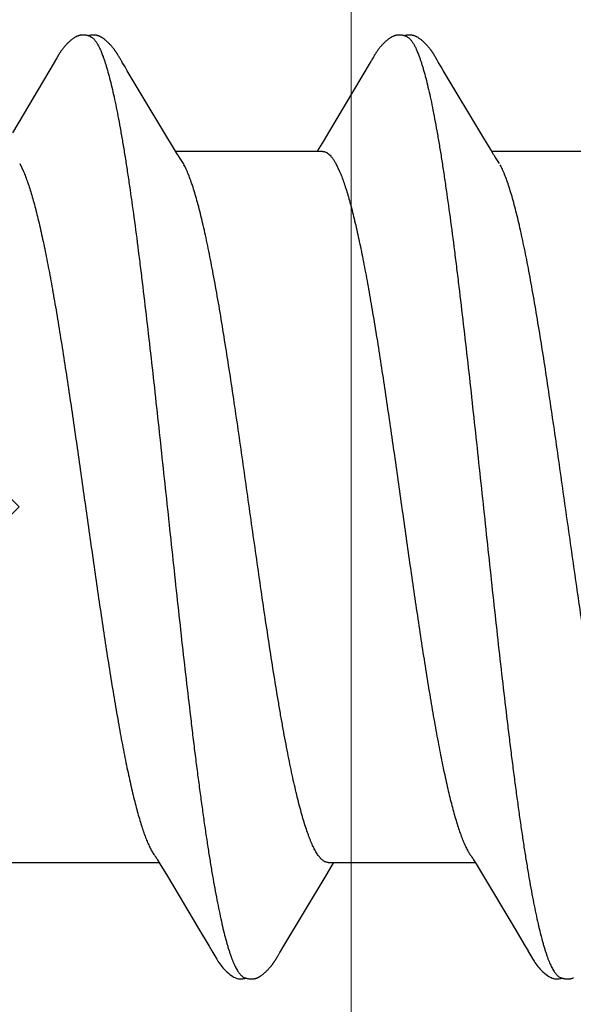
# Model space of a CAD drawing. Units: inches. Extents: x 76.3 to 88.8, y 303.5 to 313.4.
# Drawn here: x 81.9 to 82, y 308.4 to 308.6 of the extents above; entities that cross this region are included whole.
import ezdxf

# ---------------------------------------------------------------- set-up
doc = ezdxf.new("R2010")
doc.units = ezdxf.units.IN
doc.header["$MEASUREMENT"] = 0
for name, color, linetype, lineweight in [('ALUM', 7, 'Continuous', 0), ('DIMENSION', 9, 'Continuous', 0), ('SCREW', 9, 'Continuous', 0)]:
    doc.layers.add(name, color=color, linetype=linetype, lineweight=lineweight)
doc.layers.add('Fastener', color=9, linetype='Continuous')
doc.styles.add('BORDER1', font='swissl.ttf')
doc.dimstyles.new('aprop', dxfattribs={"dimtxt": 0.1, "dimasz": 0.09, "dimexe": 0.0625, "dimexo": 0.0625, "dimgap": 0.062, "dimtad": 1, "dimdec": 4, "dimzin": 3, "dimdsep": 46, "dimlunit": 4, "dimtxsty": 'BORDER1', "dimblk": 'ARCHTICK', "dimcen": 0.09, "dimclrd": 256, "dimclre": 256, "dimclrt": 9, "dimazin": 0, "dimtfac": 1, "dimtdec": 4, "dimtix": 1, "dimtmove": 2, "dimatfit": 2, "dimldrblk": 'ARCHTICK', "dimfxl": 1, "dimfrac": 2, "dimtolj": 1, "dimtzin": 0, "dimlwd": -1, "dimlwe": -1, "dimarcsym": 0})

# ---------------------------------------------------------------- blocks, each defined once
blk = doc.blocks.new('#12-14 x 1.50 HWH Steel Fastener')
at = {"layer": 'Fastener', "linetype": 'Continuous'}
for p, q in [((0.1684, 0.10033), (0.15896, 0.08449)), ((0.16852, 0.10053), (0.1684, 0.10033)), ((0.1686, 0.10066), (0.16852, 0.10053)), ((0.16866, 0.10077), (0.1686, 0.10066)), ((0.16897, 0.10133), (0.16866, 0.10077)), ((0.16909, 0.10153), (0.16897, 0.10133)), ((0.18288, 0.10192), (0.18278, 0.10208)), ((0.18297, 0.10176), (0.18288, 0.10192)), ((0.18307, 0.1016), (0.18297, 0.10176)), ((0.18318, 0.10142), (0.18307, 0.1016)), ((0.18329, 0.10121), (0.18318, 0.10142)), ((0.18353, 0.1008), (0.18329, 0.10121)), ((0.18359, 0.1007), (0.18353, 0.1008)), ((0.18367, 0.10056), (0.18359, 0.1007)), ((0.18378, 0.10036), (0.18367, 0.10056)), ((0.18442, 0.09932), (0.18378, 0.10036)), ((0.2398, 0.10033), (0.23037, 0.0845)), ((0.23992, 0.10054), (0.2398, 0.10033)), ((0.24, 0.10067), (0.23992, 0.10054)), ((0.24006, 0.10077), (0.24, 0.10067)), ((0.24038, 0.10133), (0.24006, 0.10077)), ((0.24049, 0.10153), (0.24038, 0.10133)), ((0.2543, 0.10188), (0.25421, 0.10203)), ((0.2544, 0.10171), (0.2543, 0.10188)), ((0.2545, 0.10154), (0.2544, 0.10171)), ((0.25461, 0.10136), (0.2545, 0.10154)), ((0.25491, 0.10082), (0.25461, 0.10136)), ((0.25497, 0.10072), (0.25491, 0.10082)), ((0.25505, 0.10059), (0.25497, 0.10072)), ((0.25516, 0.1004), (0.25505, 0.10059)), ((0.25578, 0.09938), (0.25516, 0.1004)), ((0.18492, 0.09848), (0.18442, 0.09932)), ((0.18897, 0.0917), (0.18492, 0.09848)), ((0.25628, 0.09855), (0.25578, 0.09938)), ((0.26521, 0.08363), (0.25628, 0.09855)), ((0.19625, 0.07959), (0.18897, 0.0917)), ((0.23037, 0.0845), (0.22931, 0.08273)), ((0.22931, 0.08273), (0.22818, 0.08088)), ((0.26709, 0.08053), (0.26521, 0.08363)), ((0.22904, 0.08025), (0.19585, 0.08025)), ((0.22818, 0.08088), (0.2278, 0.08025)), ((0.26764, 0.0796), (0.26709, 0.08053)), ((0.30044, 0.08025), (0.26725, 0.08025)), ((0.19759, 0.07752), (0.1967, 0.0789)), ((0.26899, 0.07752), (0.2681, 0.0789)), ((0.16062, 0.07752), (0.16148, 0.07572)), ((0.23202, 0.07752), (0.23288, 0.07572)), ((0.19174, -0.07964), (0.1923, -0.08058)), ((0.26314, -0.07964), (0.2637, -0.08058)), ((0.15891, -0.08025), (0.1921, -0.08025)), ((0.1923, -0.08058), (0.19398, -0.08335)), ((0.2298, -0.08315), (0.23112, -0.08097)), ((0.23031, -0.08025), (0.2635, -0.08025)), ((0.23112, -0.08097), (0.23155, -0.08025)), ((0.2637, -0.08058), (0.26538, -0.08335)), ((0.19398, -0.08335), (0.20102, -0.09513)), ((0.22003, -0.09947), (0.2298, -0.08315)), ((0.26538, -0.08335), (0.27242, -0.09513)), ((0.20102, -0.09513), (0.2034, -0.09916)), ((0.27242, -0.09513), (0.2748, -0.09916)), ((0.2034, -0.09916), (0.20402, -0.10019)), ((0.2195, -0.10034), (0.22003, -0.09947)), ((0.2748, -0.09916), (0.27542, -0.10019)), ((0.21869, -0.10174), (0.21879, -0.10156)), ((0.21879, -0.10156), (0.2189, -0.10137)), ((0.2189, -0.10137), (0.21924, -0.10078)), ((0.21924, -0.10078), (0.21929, -0.10068)), ((0.21929, -0.10068), (0.21938, -0.10054)), ((0.21938, -0.10054), (0.2195, -0.10034))]:
    blk.add_line(p, q, dxfattribs=at)
for points in [[(0.17487, 0.10652), (0.17474, 0.10652), (0.17463, 0.10651), (0.17451, 0.1065), (0.17441, 0.10649), (0.17431, 0.10647), (0.17421, 0.10645), (0.17411, 0.10643), (0.17401, 0.10641), (0.17392, 0.10638), (0.17382, 0.10635), (0.17373, 0.10631), (0.17364, 0.10628), (0.17355, 0.10624), (0.17346, 0.1062), (0.17337, 0.10615), (0.17327, 0.10611), (0.17318, 0.10606), (0.17309, 0.106), (0.173, 0.10595), (0.1729, 0.10589), (0.17281, 0.10582), (0.1727, 0.10575), (0.17259, 0.10567), (0.17247, 0.10558), (0.17233, 0.10547), (0.17219, 0.10535), (0.17206, 0.10524), (0.17193, 0.10513), (0.1718, 0.10501), (0.17168, 0.1049), (0.17156, 0.10478), (0.17144, 0.10467), (0.17133, 0.10456), (0.17122, 0.10445), (0.17112, 0.10434), (0.17102, 0.10424), (0.17093, 0.10413), (0.17084, 0.10403), (0.17075, 0.10393), (0.17066, 0.10382), (0.17058, 0.10372), (0.1705, 0.10362), (0.17042, 0.10352), (0.17034, 0.10342), (0.17027, 0.10333), (0.1702, 0.10323), (0.17013, 0.10313), (0.17006, 0.10304), (0.16999, 0.10295), (0.16993, 0.10285), (0.16986, 0.10276), (0.1698, 0.10267), (0.16974, 0.10258), (0.16968, 0.10249), (0.16963, 0.10241), (0.16957, 0.10232), (0.16952, 0.10224), (0.16946, 0.10215), (0.16941, 0.10206), (0.16936, 0.10198), (0.1693, 0.10189), (0.16925, 0.1018), (0.1692, 0.10171), (0.16909, 0.10153)], [(0.17663, 0.10617), (0.17653, 0.10621), (0.17643, 0.10625), (0.17631, 0.10629), (0.17619, 0.10633), (0.17605, 0.10637), (0.1759, 0.10641), (0.17575, 0.10644), (0.1756, 0.10647), (0.17544, 0.10649), (0.17529, 0.10651), (0.17514, 0.10652), (0.175, 0.10652), (0.17487, 0.10652)], [(0.17838, 0.10635), (0.17829, 0.10638), (0.1782, 0.1064), (0.17811, 0.10643), (0.17802, 0.10645), (0.17793, 0.10647), (0.17783, 0.10649), (0.17774, 0.1065), (0.17764, 0.10651), (0.17754, 0.10652), (0.17743, 0.10653), (0.17731, 0.10653), (0.17719, 0.10653), (0.17707, 0.10652), (0.17694, 0.10651), (0.17681, 0.1065), (0.17667, 0.10648), (0.17653, 0.10646), (0.1764, 0.10644), (0.17627, 0.10641), (0.17614, 0.10637), (0.17609, 0.10636)], [(0.18278, 0.10208), (0.18274, 0.10215), (0.18269, 0.10222), (0.18264, 0.1023), (0.1826, 0.10237), (0.18255, 0.10244), (0.1825, 0.10252), (0.18245, 0.10259), (0.1824, 0.10267), (0.18235, 0.10274), (0.18229, 0.10282), (0.18224, 0.1029), (0.18218, 0.10298), (0.18212, 0.10306), (0.18206, 0.10314), (0.182, 0.10323), (0.18194, 0.10331), (0.18187, 0.1034), (0.18181, 0.10348), (0.18174, 0.10357), (0.18167, 0.10366), (0.18159, 0.10375), (0.18151, 0.10384), (0.18144, 0.10394), (0.18135, 0.10403), (0.18127, 0.10413), (0.18118, 0.10422), (0.18109, 0.10432), (0.181, 0.10442), (0.18091, 0.10452), (0.1808, 0.10462), (0.1807, 0.10472), (0.18059, 0.10482), (0.18048, 0.10493), (0.18037, 0.10503), (0.18025, 0.10514), (0.18013, 0.10524), (0.18, 0.10535), (0.17987, 0.10545), (0.17974, 0.10556), (0.17962, 0.10565), (0.17952, 0.10573), (0.17942, 0.1058), (0.17932, 0.10586), (0.17923, 0.10592), (0.17914, 0.10598), (0.17906, 0.10603), (0.17897, 0.10608), (0.17888, 0.10612), (0.1788, 0.10617), (0.17872, 0.10621), (0.17863, 0.10625), (0.17855, 0.10628), (0.17846, 0.10632), (0.17838, 0.10635)], [(0.24627, 0.10652), (0.24614, 0.10652), (0.24603, 0.10651), (0.24591, 0.1065), (0.24581, 0.10649), (0.24571, 0.10647), (0.24561, 0.10645), (0.24551, 0.10643), (0.24541, 0.10641), (0.24532, 0.10638), (0.24522, 0.10635), (0.24513, 0.10631), (0.24504, 0.10628), (0.24495, 0.10624), (0.24486, 0.1062), (0.24477, 0.10615), (0.24468, 0.10611), (0.24458, 0.10606), (0.24449, 0.106), (0.2444, 0.10595), (0.2443, 0.10589), (0.24421, 0.10582), (0.2441, 0.10575), (0.244, 0.10567), (0.24387, 0.10558), (0.24374, 0.10547), (0.2436, 0.10536), (0.24346, 0.10524), (0.24333, 0.10513), (0.2432, 0.10501), (0.24308, 0.1049), (0.24296, 0.10479), (0.24284, 0.10467), (0.24273, 0.10456), (0.24263, 0.10445), (0.24252, 0.10435), (0.24243, 0.10424), (0.24233, 0.10413), (0.24224, 0.10403), (0.24215, 0.10393), (0.24206, 0.10383), (0.24198, 0.10372), (0.2419, 0.10362), (0.24182, 0.10352), (0.24174, 0.10343), (0.24167, 0.10333), (0.2416, 0.10323), (0.24153, 0.10314), (0.24146, 0.10304), (0.24139, 0.10295), (0.24133, 0.10286), (0.24126, 0.10276), (0.2412, 0.10267), (0.24114, 0.10258), (0.24108, 0.1025), (0.24103, 0.10241), (0.24097, 0.10232), (0.24092, 0.10224), (0.24086, 0.10215), (0.24081, 0.10207), (0.24076, 0.10198), (0.2407, 0.10189), (0.24065, 0.1018), (0.2406, 0.10171), (0.24049, 0.10153)], [(0.24803, 0.10617), (0.24793, 0.10621), (0.24783, 0.10625), (0.24771, 0.10629), (0.24759, 0.10633), (0.24745, 0.10637), (0.2473, 0.10641), (0.24715, 0.10644), (0.247, 0.10647), (0.24684, 0.10649), (0.24669, 0.10651), (0.24654, 0.10652), (0.2464, 0.10652), (0.24627, 0.10652)], [(0.24981, 0.10633), (0.24972, 0.10636), (0.24964, 0.10639), (0.24955, 0.10642), (0.24946, 0.10644), (0.24936, 0.10646), (0.24927, 0.10648), (0.24917, 0.1065), (0.24908, 0.10651), (0.24898, 0.10652), (0.24887, 0.10652), (0.24876, 0.10653), (0.24864, 0.10653), (0.24851, 0.10652), (0.24839, 0.10652), (0.24825, 0.10651), (0.24812, 0.10649), (0.24798, 0.10647), (0.24785, 0.10644), (0.24771, 0.10642), (0.24758, 0.10639), (0.24749, 0.10636)], [(0.25421, 0.10203), (0.25416, 0.10211), (0.25412, 0.10218), (0.25407, 0.10225), (0.25402, 0.10233), (0.25398, 0.1024), (0.25393, 0.10248), (0.25388, 0.10255), (0.25383, 0.10263), (0.25378, 0.1027), (0.25372, 0.10278), (0.25367, 0.10286), (0.25361, 0.10294), (0.25356, 0.10302), (0.2535, 0.1031), (0.25344, 0.10318), (0.25337, 0.10327), (0.25331, 0.10335), (0.25324, 0.10344), (0.25317, 0.10353), (0.2531, 0.10361), (0.25303, 0.1037), (0.25295, 0.1038), (0.25288, 0.10389), (0.2528, 0.10398), (0.25271, 0.10408), (0.25263, 0.10417), (0.25254, 0.10427), (0.25245, 0.10437), (0.25235, 0.10447), (0.25225, 0.10457), (0.25215, 0.10467), (0.25205, 0.10477), (0.25194, 0.10488), (0.25182, 0.10498), (0.25171, 0.10509), (0.25158, 0.10519), (0.25146, 0.1053), (0.25133, 0.10541), (0.2512, 0.10551), (0.25108, 0.10561), (0.25096, 0.10569), (0.25086, 0.10577), (0.25076, 0.10583), (0.25067, 0.1059), (0.25058, 0.10595), (0.25049, 0.10601), (0.25041, 0.10606), (0.25032, 0.1061), (0.25024, 0.10615), (0.25015, 0.10619), (0.25007, 0.10623), (0.24998, 0.10627), (0.2499, 0.1063), (0.24981, 0.10633)], [(0.1967, 0.0789), (0.1967, 0.0789), (0.19668, 0.07893), (0.19665, 0.07896), (0.19663, 0.07899), (0.19661, 0.07902), (0.19658, 0.07906), (0.19656, 0.0791), (0.19653, 0.07915), (0.19649, 0.0792), (0.19644, 0.07927), (0.19639, 0.07935), (0.19633, 0.07946), (0.19625, 0.07959)], [(0.2681, 0.0789), (0.26809, 0.07891), (0.26807, 0.07893), (0.26805, 0.07896), (0.26803, 0.07899), (0.26801, 0.07902), (0.26798, 0.07906), (0.26795, 0.0791), (0.26792, 0.07915), (0.26789, 0.07921), (0.26784, 0.07928), (0.26779, 0.07936), (0.26772, 0.07947), (0.26764, 0.0796)], [(0.19126, -0.07891), (0.19127, -0.07891), (0.19129, -0.07894), (0.19131, -0.07898), (0.19134, -0.07901), (0.19137, -0.07905), (0.1914, -0.0791), (0.19143, -0.07915), (0.19147, -0.07921), (0.19152, -0.07928), (0.19158, -0.07937), (0.19165, -0.07949), (0.19174, -0.07964)], [(0.26266, -0.07891), (0.26267, -0.07891), (0.26269, -0.07895), (0.26272, -0.07898), (0.26274, -0.07902), (0.26277, -0.07906), (0.2628, -0.0791), (0.26283, -0.07915), (0.26287, -0.07921), (0.26292, -0.07929), (0.26298, -0.07938), (0.26305, -0.07949), (0.26314, -0.07964)], [(0.204, -0.10016), (0.20511, -0.10207), (0.20539, -0.1025), (0.20559, -0.1028), (0.2058, -0.1031), (0.20603, -0.1034), (0.20626, -0.1037), (0.20651, -0.104), (0.20678, -0.1043), (0.20707, -0.1046), (0.20739, -0.10491), (0.20774, -0.10522), (0.20811, -0.10553), (0.20844, -0.10578), (0.20873, -0.10596), (0.20898, -0.10611), (0.20924, -0.10624), (0.20949, -0.10634)], [(0.21305, -0.10653), (0.21315, -0.10653), (0.21325, -0.10652), (0.21334, -0.10651), (0.21342, -0.1065), (0.21351, -0.10649), (0.21359, -0.10648), (0.21368, -0.10646), (0.21376, -0.10644), (0.21384, -0.10642), (0.21392, -0.1064), (0.214, -0.10637), (0.21408, -0.10635), (0.21416, -0.10632), (0.21423, -0.10629), (0.21431, -0.10625), (0.21439, -0.10622), (0.21446, -0.10618), (0.21454, -0.10615), (0.21462, -0.10611), (0.2147, -0.10606), (0.21477, -0.10602), (0.21485, -0.10597), (0.21493, -0.10592), (0.21501, -0.10587), (0.21509, -0.10581), (0.21518, -0.10575), (0.21527, -0.10569), (0.21537, -0.10561), (0.21548, -0.10553), (0.21559, -0.10544), (0.2157, -0.10535), (0.2158, -0.10526), (0.21591, -0.10517), (0.21601, -0.10508), (0.21611, -0.10499), (0.21621, -0.10491), (0.2163, -0.10482), (0.21639, -0.10473), (0.21648, -0.10464), (0.21657, -0.10455), (0.21665, -0.10447), (0.21674, -0.10438), (0.21681, -0.1043), (0.21689, -0.10421), (0.21697, -0.10413), (0.21704, -0.10405), (0.21711, -0.10397), (0.21718, -0.10388), (0.21725, -0.1038), (0.21732, -0.10372), (0.21738, -0.10364), (0.21745, -0.10356), (0.21751, -0.10348), (0.21757, -0.1034), (0.21763, -0.10332), (0.21769, -0.10324), (0.21775, -0.10316), (0.21781, -0.10308), (0.21787, -0.103), (0.21792, -0.10292), (0.21798, -0.10285), (0.21803, -0.10277), (0.21808, -0.10269), (0.21814, -0.10261), (0.21819, -0.10254), (0.21824, -0.10246), (0.21829, -0.10238), (0.21834, -0.10231), (0.21838, -0.10223), (0.21843, -0.10215), (0.21848, -0.10207), (0.21853, -0.10199), (0.21858, -0.10191), (0.21869, -0.10174)], [(0.2754, -0.10016), (0.27651, -0.10207), (0.27679, -0.1025), (0.27699, -0.1028), (0.2772, -0.1031), (0.27743, -0.1034), (0.27766, -0.1037), (0.27791, -0.104), (0.27818, -0.1043), (0.27847, -0.1046), (0.27879, -0.10491), (0.27914, -0.10522), (0.27951, -0.10553), (0.27985, -0.10578), (0.28013, -0.10596), (0.28039, -0.10611), (0.28064, -0.10624), (0.28089, -0.10634)], [(0.28445, -0.10653), (0.28455, -0.10653), (0.28465, -0.10652), (0.28474, -0.10651), (0.28482, -0.1065), (0.28491, -0.10649), (0.28499, -0.10648), (0.28508, -0.10646), (0.28516, -0.10644), (0.28524, -0.10642), (0.28532, -0.1064), (0.2854, -0.10637), (0.28548, -0.10635), (0.28556, -0.10632), (0.28563, -0.10629), (0.28571, -0.10625)], [(0.20949, -0.10634), (0.20975, -0.10642), (0.21002, -0.10648), (0.21031, -0.10651), (0.21065, -0.10652), (0.21104, -0.1065), (0.21145, -0.10644), (0.21179, -0.10636)], [(0.21125, -0.10617), (0.21127, -0.10618), (0.21135, -0.10621), (0.21143, -0.10625), (0.21152, -0.10628), (0.21162, -0.10631), (0.21173, -0.10635), (0.21185, -0.10638), (0.21197, -0.10641), (0.21209, -0.10643), (0.21222, -0.10646), (0.21235, -0.10648), (0.21247, -0.1065), (0.2126, -0.10651), (0.21272, -0.10652), (0.21283, -0.10653), (0.21294, -0.10653), (0.21305, -0.10653)], [(0.28089, -0.10634), (0.28115, -0.10642), (0.28142, -0.10648), (0.28171, -0.10651), (0.28205, -0.10652), (0.28244, -0.1065), (0.28285, -0.10644), (0.28319, -0.10636)], [(0.28265, -0.10617), (0.28267, -0.10618), (0.28275, -0.10621), (0.28283, -0.10625), (0.28292, -0.10628), (0.28302, -0.10631), (0.28313, -0.10635), (0.28325, -0.10638), (0.28337, -0.10641), (0.28349, -0.10643), (0.28362, -0.10646), (0.28375, -0.10648), (0.28387, -0.1065), (0.284, -0.10651), (0.28412, -0.10652), (0.28423, -0.10653), (0.28434, -0.10653), (0.28445, -0.10653)]]:
    blk.add_lwpolyline(points, dxfattribs=at)
blk.add_arc((0.18361, 0.06987), 0.01594, 27.6458, 28.6772, dxfattribs=at)
for points, knots in [([(0.17663, 0.10617), (0.17676, 0.10611), (0.17694, 0.106), (0.17716, 0.10582), (0.17734, 0.10565), (0.17752, 0.10546), (0.17769, 0.10524), (0.17787, 0.10499), (0.17804, 0.10473), (0.17822, 0.10443), (0.17846, 0.104), (0.17876, 0.10339), (0.17911, 0.10258), (0.17933, 0.102), (0.17944, 0.1017)], [0, 0, 0, 0, 0.075873, 0.117841, 0.162899, 0.211294, 0.263222, 0.318839, 0.37827, 0.441618, 0.508967, 0.655903, 0.819494, 1, 1, 1, 1]), ([(0.24803, 0.10617), (0.24816, 0.10611), (0.24834, 0.106), (0.24856, 0.10582), (0.24874, 0.10565), (0.24892, 0.10546), (0.24909, 0.10524), (0.24927, 0.10499), (0.24944, 0.10473), (0.24962, 0.10443), (0.24986, 0.104), (0.25016, 0.10339), (0.25051, 0.10258), (0.25073, 0.102), (0.25084, 0.1017)], [0, 0, 0, 0, 0.075872, 0.117837, 0.162891, 0.21128, 0.2632, 0.318808, 0.378228, 0.441566, 0.508904, 0.655832, 0.819439, 1, 1, 1, 1]), ([(0.17944, 0.1017), (0.17953, 0.10147), (0.1797, 0.10099), (0.17994, 0.10024), (0.18019, 0.09945), (0.18053, 0.09829), (0.18095, 0.09673), (0.18145, 0.09471), (0.18195, 0.0925), (0.18245, 0.09011), (0.18295, 0.08755), (0.18344, 0.08481), (0.18394, 0.08193), (0.18444, 0.07889), (0.18493, 0.07572), (0.1856, 0.0712), (0.18644, 0.06521), (0.18726, 0.059), (0.18791, 0.05378), (0.18859, 0.04826), (0.18942, 0.04117), (0.19042, 0.03246), (0.1914, 0.02354), (0.19239, 0.01447), (0.19337, 0.0053), (0.19436, -0.00391), (0.19534, -0.0131), (0.19632, -0.02218), (0.19731, -0.03111), (0.1983, -0.03982), (0.19913, -0.04693), (0.1998, -0.05247), (0.2003, -0.05648), (0.2008, -0.06039), (0.2013, -0.06417), (0.2018, -0.06782), (0.20229, -0.07133), (0.20279, -0.0747), (0.20328, -0.07791), (0.20378, -0.08099), (0.20427, -0.08391), (0.20477, -0.08668), (0.20527, -0.0893), (0.20577, -0.09174), (0.20627, -0.09402), (0.20676, -0.09611), (0.20719, -0.09773), (0.20753, -0.09893), (0.20778, -0.09976), (0.20803, -0.10054), (0.20828, -0.10127), (0.20853, -0.10195), (0.20877, -0.10258), (0.20902, -0.10316), (0.20927, -0.1037), (0.20951, -0.10418), (0.20976, -0.10461), (0.21001, -0.105), (0.21025, -0.10533), (0.2105, -0.10562), (0.21081, -0.10592), (0.21107, -0.10609), (0.21125, -0.10617)], [0, 0, 0, 0, 0.003502, 0.007223, 0.011162, 0.015322, 0.024305, 0.034173, 0.04491, 0.056487, 0.068875, 0.082037, 0.09593, 0.110508, 0.125741, 0.141629, 0.175381, 0.211668, 0.230687, 0.250224, 0.290583, 0.33225, 0.374842, 0.418117, 0.461912, 0.505917, 0.549781, 0.593161, 0.635782, 0.677418, 0.717835, 0.737484, 0.756675, 0.775342, 0.793432, 0.8109, 0.827705, 0.843819, 0.859245, 0.873989, 0.888051, 0.901405, 0.914017, 0.925856, 0.936887, 0.947078, 0.956395, 0.96072, 0.964823, 0.968702, 0.972359, 0.975795, 0.979009, 0.982004, 0.984782, 0.987349, 0.989708, 0.991865, 0.993829, 0.995609, 0.997219, 1, 1, 1, 1]), ([(0.25084, 0.1017), (0.25093, 0.10147), (0.2511, 0.10099), (0.25134, 0.10024), (0.25159, 0.09945), (0.25193, 0.0983), (0.25235, 0.09674), (0.25285, 0.09471), (0.25335, 0.09251), (0.25385, 0.09012), (0.25434, 0.08755), (0.25484, 0.08482), (0.25534, 0.08193), (0.25584, 0.07889), (0.25633, 0.07572), (0.257, 0.0712), (0.25784, 0.06522), (0.25865, 0.05901), (0.25931, 0.05379), (0.25998, 0.04829), (0.26082, 0.0412), (0.26181, 0.03249), (0.2628, 0.02357), (0.26378, 0.0145), (0.26477, 0.00533), (0.26575, -0.00388), (0.26674, -0.01306), (0.26772, -0.02214), (0.2687, -0.03107), (0.26969, -0.03979), (0.27053, -0.0469), (0.2712, -0.05244), (0.2717, -0.05646), (0.2722, -0.06036), (0.2727, -0.06415), (0.2732, -0.0678), (0.27369, -0.07132), (0.27419, -0.07469), (0.27468, -0.07791), (0.27518, -0.08098), (0.27567, -0.08391), (0.27617, -0.08668), (0.27667, -0.08929), (0.27716, -0.09174), (0.27766, -0.09401), (0.27816, -0.0961), (0.27859, -0.09772), (0.27893, -0.09893), (0.27918, -0.09976), (0.27943, -0.10054), (0.27968, -0.10127), (0.27992, -0.10195), (0.28017, -0.10258), (0.28042, -0.10316), (0.28067, -0.1037), (0.28091, -0.10418), (0.28116, -0.10461), (0.28141, -0.105), (0.28165, -0.10533), (0.2819, -0.10562), (0.28221, -0.10592), (0.28247, -0.10609), (0.28265, -0.10617)], [0, 0, 0, 0, 0.003497, 0.007213, 0.011148, 0.015304, 0.024279, 0.034143, 0.044878, 0.056456, 0.068848, 0.082017, 0.095918, 0.110502, 0.125739, 0.141626, 0.175362, 0.211612, 0.23061, 0.250127, 0.290449, 0.332086, 0.374663, 0.417939, 0.461747, 0.50576, 0.549616, 0.592985, 0.635603, 0.677247, 0.717681, 0.737342, 0.756546, 0.775229, 0.793336, 0.810822, 0.827643, 0.843771, 0.859208, 0.87396, 0.888027, 0.901383, 0.913996, 0.925835, 0.936868, 0.94706, 0.956378, 0.960704, 0.964807, 0.968688, 0.972346, 0.975782, 0.978998, 0.981994, 0.984774, 0.987342, 0.989702, 0.991861, 0.993825, 0.995607, 0.997218, 1, 1, 1, 1]), ([(0.22904, 0.08025), (0.22911, 0.08025), (0.22923, 0.08024), (0.22942, 0.08021), (0.2296, 0.08016), (0.22979, 0.08008), (0.22998, 0.07998), (0.23023, 0.07982), (0.23055, 0.07956), (0.23092, 0.07917), (0.23129, 0.07869), (0.23167, 0.07814), (0.2319, 0.07773), (0.23202, 0.07752)], [0, 0, 0, 0, 0.044196, 0.08897, 0.134883, 0.182461, 0.232173, 0.284424, 0.397799, 0.524808, 0.666909, 0.825087, 1, 1, 1, 1]), ([(0.16148, 0.07572), (0.16164, 0.07534), (0.16196, 0.07454), (0.16243, 0.07326), (0.16289, 0.07186), (0.16336, 0.07034), (0.16382, 0.0687), (0.16429, 0.06693), (0.16476, 0.06505), (0.16522, 0.06306), (0.16569, 0.06097), (0.16616, 0.05878), (0.16662, 0.0565), (0.16725, 0.05329), (0.16803, 0.04905), (0.16896, 0.04371), (0.16989, 0.03804), (0.17082, 0.03211), (0.17175, 0.02598), (0.173, 0.01754), (0.17453, 0.0068), (0.17606, -0.00399), (0.17729, -0.01263), (0.17821, -0.01901), (0.17913, -0.02528), (0.18005, -0.03138), (0.18098, -0.0373), (0.18191, -0.043), (0.1827, -0.04757), (0.18333, -0.05108), (0.1838, -0.05357), (0.18426, -0.05597), (0.18472, -0.05827), (0.18519, -0.06047), (0.18565, -0.06256), (0.18611, -0.06456), (0.18658, -0.06645), (0.18704, -0.06824), (0.18751, -0.06992), (0.18798, -0.07148), (0.18844, -0.07292), (0.18891, -0.07424), (0.18931, -0.07526), (0.18963, -0.076), (0.18986, -0.07652), (0.19009, -0.077), (0.19033, -0.07744), (0.19056, -0.07786), (0.19079, -0.07824), (0.19102, -0.07859), (0.19118, -0.07881), (0.19126, -0.07891)], [0, 0, 0, 0, 0.007823, 0.0164, 0.025734, 0.035826, 0.046666, 0.058234, 0.07051, 0.083466, 0.097061, 0.111248, 0.125982, 0.141248, 0.173437, 0.207869, 0.24432, 0.282462, 0.321905, 0.362261, 0.444539, 0.527981, 0.569426, 0.61034, 0.650495, 0.689673, 0.727695, 0.76435, 0.799259, 0.815936, 0.832036, 0.847521, 0.86236, 0.876565, 0.890152, 0.903137, 0.915506, 0.927226, 0.938266, 0.948596, 0.958197, 0.967051, 0.975144, 0.978905, 0.982475, 0.985856, 0.98905, 0.992058, 0.994883, 0.997528, 1, 1, 1, 1]), ([(0.23031, -0.08025), (0.23023, -0.08025), (0.23006, -0.08024), (0.2298, -0.08017), (0.22955, -0.08007), (0.22929, -0.07993), (0.22904, -0.07975), (0.22878, -0.07953), (0.22853, -0.07927), (0.22828, -0.07897), (0.22803, -0.07864), (0.22777, -0.07826), (0.22752, -0.07785), (0.22727, -0.07739), (0.22701, -0.0769), (0.22676, -0.07637), (0.22651, -0.0758), (0.22625, -0.07519), (0.226, -0.07454), (0.22565, -0.0736), (0.22521, -0.07232), (0.2247, -0.07068), (0.22419, -0.0689), (0.22368, -0.06697), (0.22317, -0.06492), (0.22266, -0.06274), (0.22215, -0.06044), (0.22164, -0.05802), (0.22114, -0.0555), (0.22063, -0.05286), (0.22012, -0.0501), (0.21961, -0.04724), (0.21892, -0.04322), (0.21806, -0.03799), (0.21704, -0.03151), (0.21603, -0.0248), (0.21502, -0.01792), (0.21367, -0.00852), (0.21233, 0.00095), (0.21099, 0.01042), (0.20998, 0.01743), (0.20897, 0.02433), (0.20795, 0.03106), (0.20693, 0.03757), (0.20591, 0.04379), (0.20505, 0.04874), (0.20436, 0.05251), (0.20385, 0.05516), (0.20335, 0.0577), (0.20284, 0.06013), (0.20233, 0.06245), (0.20182, 0.06464), (0.20131, 0.06672), (0.2008, 0.06866), (0.20029, 0.07046), (0.19978, 0.07212), (0.19927, 0.07362), (0.19884, 0.07478), (0.19849, 0.07563), (0.19824, 0.07621), (0.19798, 0.07675), (0.19781, 0.0771), (0.19772, 0.07726)], [0, 0, 0, 0, 0.001566, 0.00317, 0.004847, 0.006629, 0.00854, 0.0106, 0.012824, 0.015226, 0.017817, 0.020604, 0.023596, 0.026799, 0.030217, 0.033855, 0.037715, 0.041797, 0.046102, 0.05063, 0.060353, 0.070956, 0.082415, 0.0947, 0.10778, 0.121613, 0.136152, 0.151358, 0.167235, 0.183805, 0.201087, 0.219053, 0.23765, 0.276499, 0.317118, 0.359038, 0.402013, 0.445793, 0.534595, 0.578955, 0.622734, 0.665763, 0.707895, 0.748698, 0.787686, 0.824389, 0.841766, 0.85844, 0.874412, 0.889699, 0.90432, 0.918253, 0.931444, 0.943837, 0.955391, 0.966084, 0.975896, 0.984813, 0.988939, 0.992844, 0.99653, 1, 1, 1, 1]), ([(0.23288, 0.07572), (0.23304, 0.07534), (0.23336, 0.07454), (0.23383, 0.07327), (0.23429, 0.07187), (0.23475, 0.07035), (0.23522, 0.0687), (0.23569, 0.06694), (0.23616, 0.06506), (0.23662, 0.06306), (0.23709, 0.06097), (0.23756, 0.05878), (0.23802, 0.0565), (0.23865, 0.05329), (0.23943, 0.04905), (0.24036, 0.04371), (0.24129, 0.03805), (0.24222, 0.03213), (0.24315, 0.026), (0.24439, 0.01756), (0.24593, 0.00683), (0.24745, -0.00397), (0.24868, -0.01261), (0.24961, -0.01899), (0.25053, -0.02525), (0.25145, -0.03136), (0.25238, -0.03728), (0.25331, -0.04298), (0.2541, -0.04756), (0.25473, -0.05107), (0.2552, -0.05357), (0.25566, -0.05597), (0.25612, -0.05827), (0.25659, -0.06046), (0.25705, -0.06256), (0.25751, -0.06456), (0.25798, -0.06645), (0.25844, -0.06824), (0.25891, -0.06992), (0.25938, -0.07148), (0.25984, -0.07292), (0.26031, -0.07424), (0.26071, -0.07526), (0.26103, -0.076), (0.26126, -0.07652), (0.26149, -0.077), (0.26173, -0.07744), (0.26196, -0.07786), (0.26219, -0.07824), (0.26242, -0.07859), (0.26258, -0.07881), (0.26266, -0.07891)], [0, 0, 0, 0, 0.007813, 0.016381, 0.025707, 0.035794, 0.046633, 0.058202, 0.070482, 0.083445, 0.097047, 0.111242, 0.125983, 0.141253, 0.173438, 0.207841, 0.244253, 0.28236, 0.321773, 0.362105, 0.444375, 0.527849, 0.569283, 0.610187, 0.650342, 0.689526, 0.727561, 0.764237, 0.799174, 0.815866, 0.831982, 0.847481, 0.862335, 0.876551, 0.890146, 0.903135, 0.915505, 0.927225, 0.938263, 0.948593, 0.958194, 0.967049, 0.975143, 0.978904, 0.982474, 0.985855, 0.989049, 0.992057, 0.994883, 0.997528, 1, 1, 1, 1]), ([(0.30171, -0.08025), (0.30163, -0.08025), (0.30146, -0.08024), (0.3012, -0.08017), (0.30095, -0.08007), (0.30069, -0.07993), (0.30044, -0.07975), (0.30018, -0.07953), (0.29993, -0.07927), (0.29968, -0.07897), (0.29943, -0.07864), (0.29917, -0.07826), (0.29892, -0.07785), (0.29867, -0.07739), (0.29841, -0.0769), (0.29816, -0.07637), (0.2979, -0.07579), (0.29765, -0.07518), (0.29739, -0.07453), (0.29705, -0.07359), (0.29661, -0.07232), (0.2961, -0.07068), (0.29559, -0.06889), (0.29508, -0.06697), (0.29456, -0.06491), (0.29406, -0.06273), (0.29355, -0.06043), (0.29304, -0.05802), (0.29253, -0.05549), (0.29203, -0.05285), (0.29152, -0.05009), (0.29101, -0.04722), (0.29032, -0.0432), (0.28945, -0.03797), (0.28844, -0.03148), (0.28742, -0.02477), (0.28641, -0.01789), (0.28506, -0.0085), (0.28373, 0.00097), (0.28238, 0.01044), (0.28137, 0.01746), (0.28036, 0.02436), (0.27935, 0.03109), (0.27833, 0.03759), (0.27731, 0.0438), (0.27645, 0.04875), (0.27576, 0.05251), (0.27525, 0.05516), (0.27475, 0.0577), (0.27424, 0.06013), (0.27373, 0.06245), (0.27322, 0.06465), (0.27271, 0.06672), (0.2722, 0.06866), (0.27169, 0.07047), (0.27118, 0.07212), (0.27067, 0.07363), (0.27024, 0.07478), (0.26989, 0.07563), (0.26964, 0.07621), (0.26938, 0.07675), (0.26921, 0.0771), (0.26912, 0.07726)], [0, 0, 0, 0, 0.001566, 0.003171, 0.00485, 0.006633, 0.008545, 0.010607, 0.012833, 0.015236, 0.017828, 0.020617, 0.02361, 0.026814, 0.030234, 0.033873, 0.037734, 0.041818, 0.046124, 0.050653, 0.060378, 0.070984, 0.082445, 0.094731, 0.107812, 0.121645, 0.136187, 0.151401, 0.167291, 0.183876, 0.201174, 0.219159, 0.237773, 0.276653, 0.317291, 0.359222, 0.4022, 0.445973, 0.534757, 0.579136, 0.622921, 0.665934, 0.708039, 0.748806, 0.787754, 0.824416, 0.841777, 0.858444, 0.874414, 0.889706, 0.904333, 0.918273, 0.931469, 0.943867, 0.955423, 0.966115, 0.975921, 0.984832, 0.988953, 0.992853, 0.996535, 1, 1, 1, 1])]:
    blk.add_open_spline(points, degree=3, knots=knots, dxfattribs=at)

msp = doc.modelspace()

# ---------------------------------------------------------------- linework, layer by layer
at = {"layer": 'ALUM'}
msp.add_lwpolyline([(81.94964, 309.16662), (81.94964, 309.16662), (84.09464, 309.16662, 0.791418), (84.10135, 309.19504), (83.90437, 309.27106, 0.116434), (83.85964, 309.28162), (83.62464, 309.28162), (83.60964, 309.26662), (83.59464, 309.28162), (83.12464, 309.28162), (83.10964, 309.26662), (83.09464, 309.28162), (82.62464, 309.28162), (82.60964, 309.26662), (82.59464, 309.28162), (81.85964, 309.28162), (81.85964, 308.54662), (81.87464, 308.53162), (81.87464, 308.53162), (81.87464, 308.53162), (81.85964, 308.51662), (81.85964, 307.78162), (81.94964, 307.78162)], format="xyb", close=True, dxfattribs=at)

# ---------------------------------------------------------------- block references
at = {"layer": 'SCREW'}
msp.add_blockref('#12-14 x 1.50 HWH Steel Fastener', (81.71415, 308.53162), dxfattribs=at)

# ---------------------------------------------------------------- leaders
at = {"layer": 'DIMENSION'}
msp.add_leader([(84.90218, 308.47131), (79.49919, 307.78453), (79.30853, 307.78453)], dimstyle='aprop', override={"dimasz": 0.18, "dimtad": 0}, dxfattribs=at)

doc.saveas('drawing.dxf')
